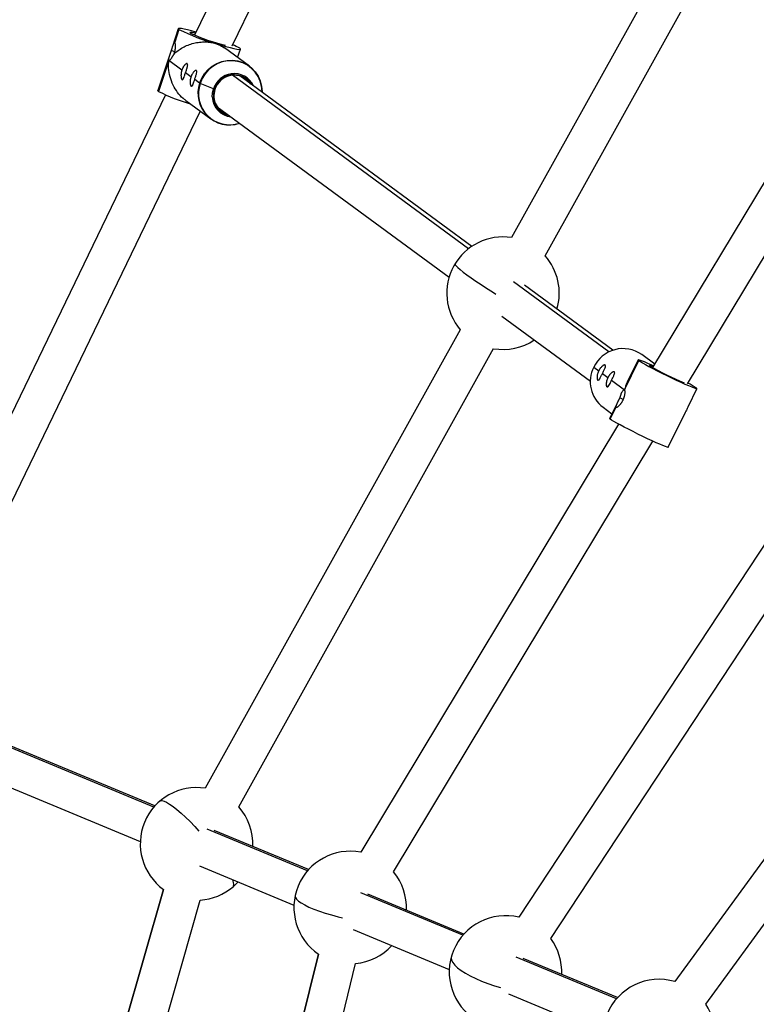
# Model space of a CAD drawing. Units: millimetres. Extents: x -5083 to 5080, y -5098 to 5066.
# Drawn here: x -1932 to -1625, y 703 to 1114 of the extents above; entities that cross this region are included whole.
import ezdxf

# ---------------------------------------------------------------- set-up
doc = ezdxf.new("R2010")
doc.units = ezdxf.units.MM

msp = doc.modelspace()

# ---------------------------------------------------------------- linework, layer by layer
at = {"color": 8, "linetype": 'Continuous', "lineweight": 25}
for p, q in [((-1766.54, 1299.07), (-1859.22, 1107.5)), ((-1752.14, 1292.11), (-1843.64, 1102.96)), ((-1645.86, 1168.47), (-1726.81, 1022.98)), ((-1712.75, 1015.33), (-1631.88, 1160.7)), ((-1866.02, 1110.19), (-1868.47, 1102.73)), ((-1865.75, 1109.85), (-1867.51, 1104.5)), ((-1836.32, 1094.53), (-1846.73, 1102.18)), ((-1586.3, 1104.04), (-1667.83, 968.71)), ((-1869.57, 1099.37), (-1874.51, 1084.33)), ((-1841.24, 1098.14), (-1840.08, 1101.67)), ((-1870, 1096.92), (-1874.24, 1083.99)), ((-1864.54, 1092.92), (-1870, 1096.92)), ((-1653.28, 961.87), (-1572.59, 1095.78)), ((-1860.72, 1090.11), (-1862.99, 1091.78)), ((-1743.41, 1019.27), (-1840.31, 1090.45)), ((-1857.1, 1087.45), (-1859.17, 1088.97)), ((-1851.36, 1085.02), (-1856.88, 1087.34)), ((-1871.3, 1082.53), (-1985.41, 846.64)), ((-1862.89, 1080.18), (-1852.48, 1072.53)), ((-1849.78, 1077.56), (-1752.89, 1006.38)), ((-1856.82, 1075.72), (-1970.89, 839.91)), ((-1526.07, 1038.95), (-1723.71, 739.13)), ((-1710.4, 730.25), (-1512.71, 1030.15)), ((-1684.39, 975.92), (-1721.33, 1003.06)), ((-1730.81, 990.16), (-1693.86, 963.02)), ((-1748.22, 984.49), (-1854.75, 792.99)), ((-1840.74, 785.27), (-1734.31, 976.58)), ((-1679.54, 959.36), (-1673.54, 971.6)), ((-1673.82, 971.89), (-1678.42, 962.53)), ((-1666.98, 970.13), (-1672.39, 974.11)), ((-1467.88, 974.11), (-1658.51, 712.27)), ((-1692.44, 968.83), (-1690.37, 967.31)), ((-1688.82, 966.17), (-1686.55, 964.5)), ((-1685, 963.36), (-1679.54, 959.36)), ((-1645.62, 702.79), (-1454.94, 964.7)), ((-1652.87, 952.63), (-1649.31, 959.87)), ((-1682.28, 954.65), (-1685.84, 947.41)), ((-1688.55, 952.11), (-1684.86, 949.4)), ((-1685.55, 947.11), (-1683.07, 952.18)), ((-1661.33, 935.38), (-1654.25, 949.8)), ((-1682.07, 945.08), (-1789.81, 766.27)), ((-1776.05, 758.1), (-1667.7, 937.93)), ((-1875.76, 785.62), (-1980.01, 828.81)), ((-1986.14, 814.02), (-1881.88, 770.84)), ((-1811.57, 759.03), (-1850.98, 775.36)), ((-1857.11, 760.58), (-1817.69, 744.25)), ((-1843.15, 751.9), (-1841.05, 753.93)), ((-1872.24, 750.78), (-1932.29, 540.13)), ((-1746.66, 732.15), (-1786.79, 748.77)), ((-1916.81, 536.06), (-1856.87, 746.33)), ((-1792.91, 733.99), (-1752.79, 717.37)), ((-1807.42, 723.75), (-1857.05, 523.66)), ((-1841.88, 518.37), (-1791.91, 719.8)), ((-1682.5, 705.57), (-1721.89, 721.89)), ((-1728.01, 707.11), (-1688.63, 690.79))]:
    msp.add_line(p, q, dxfattribs=at)
at = {"color": 1, "linetype": 'Continuous', "lineweight": 25}
for p, q in [((-1645.86, 1168.47), (-1726.8, 1022.98)), ((-1586.3, 1104.04), (-1667.83, 968.71)), ((-1867.53, 1100.52), (-1869, 1101.08)), ((-1744.74, 1018.32), (-1843.32, 1090.73)), ((-1864.03, 1089.08), (-1864.43, 1088.87)), ((-1860.21, 1086.27), (-1860.61, 1086.06)), ((-1526.07, 1038.95), (-1723.71, 739.13)), ((-1686.07, 975.22), (-1725.96, 1004.53)), ((-1748.22, 984.49), (-1854.75, 792.99)), ((-1467.88, 974.11), (-1658.51, 712.27)), ((-1687.53, 969.42), (-1687.63, 969.71)), ((-1683.71, 966.61), (-1683.81, 966.91)), ((-1690.32, 963.53), (-1690.74, 963.37)), ((-1686.49, 960.72), (-1686.92, 960.57)), ((-1680.12, 955.31), (-1681.58, 956.07)), ((-1682.07, 945.07), (-1789.8, 766.27)), ((-1876.19, 785.14), (-1983.01, 829.39)), ((-1811.99, 758.55), (-1853.98, 775.94)), ((-1932.29, 540.13), (-1872.24, 750.78)), ((-1747.09, 731.67), (-1789.79, 749.35)), ((-1857.05, 523.66), (-1807.42, 723.75)), ((-1682.93, 705.09), (-1724.88, 722.47))]:
    msp.add_line(p, q, dxfattribs=at)
at = {"color": 8, "linetype": 'Continuous', "lineweight": 25, "flags": 128}
for points in [[(-1858.62, 1108.74), (-1858.72, 1108.77), (-1860.57, 1109.28), (-1862.2, 1109.7), (-1863.59, 1110.01), (-1864.69, 1110.22), (-1865.47, 1110.3), (-1865.92, 1110.27), (-1866.01, 1110.12), (-1865.75, 1109.85)], [(-1858.83, 1108.3), (-1859.56, 1108.46), (-1860.41, 1108.62), (-1860.94, 1108.65), (-1861.13, 1108.57), (-1860.96, 1108.37)], [(-1850.41, 1103.99), (-1848.24, 1103.34), (-1846.22, 1102.77), (-1844.41, 1102.29), (-1842.86, 1101.93), (-1841.62, 1101.68), (-1840.73, 1101.57), (-1840.21, 1101.58), (-1840.08, 1101.73), (-1840.35, 1102.01)], [(-1857.1, 1087.45), (-1856.23, 1089.52), (-1855.03, 1091.44), (-1853.55, 1093.13), (-1851.81, 1094.56), (-1849.87, 1095.7), (-1847.79, 1096.5), (-1845.61, 1096.94), (-1843.4, 1097.03), (-1841.21, 1096.74), (-1839.12, 1096.09), (-1837.16, 1095.1), (-1835.41, 1093.79), (-1833.89, 1092.21), (-1832.67, 1090.39), (-1831.77, 1088.38), (-1831.21, 1086.23), (-1831.01, 1084.02), (-1831.01, 1083.62)], [(-1874.24, 1083.99), (-1874.5, 1084.26), (-1874.51, 1084.33)], [(-1667.45, 969.34), (-1668.14, 969.66), (-1669.84, 970.42), (-1671.28, 971.04), (-1672.43, 971.51), (-1673.25, 971.8), (-1673.72, 971.92), (-1673.81, 971.85), (-1673.54, 971.6)], [(-1673.54, 971.6), (-1672.94, 971.2), (-1672.03, 970.66), (-1670.84, 969.99), (-1669.39, 969.2), (-1667.73, 968.33), (-1665.91, 967.39), (-1663.96, 966.4), (-1661.95, 965.41), (-1659.93, 964.42), (-1657.95, 963.48), (-1656.07, 962.6), (-1654.34, 961.81), (-1652.81, 961.13), (-1651.52, 960.58), (-1650.5, 960.18), (-1649.78, 959.93), (-1649.39, 959.84), (-1649.33, 959.92), (-1649.6, 960.16)], [(-1667.61, 969.09), (-1667.78, 969.16), (-1668.56, 969.47), (-1669.04, 969.62), (-1669.2, 969.61), (-1669.02, 969.44)], [(-1685.55, 947.11), (-1685.83, 947.36), (-1685.84, 947.41)], [(-1661.33, 935.38), (-1661.4, 935.36), (-1661.8, 935.45), (-1662.52, 935.69), (-1663.53, 936.1), (-1664.83, 936.65), (-1666.36, 937.32), (-1668.09, 938.11), (-1669.96, 938.99), (-1671.94, 939.94), (-1673.96, 940.92), (-1675.97, 941.92), (-1677.92, 942.9), (-1679.75, 943.84), (-1681.41, 944.72), (-1682.85, 945.5), (-1684.05, 946.17), (-1684.95, 946.72), (-1685.55, 947.11)]]:
    msp.add_lwpolyline(points, dxfattribs=at)
at = {"color": 1, "linetype": 'Continuous', "lineweight": 25, "flags": 128}
for points in [[(-1831.04, 1083.64), (-1831.04, 1083.94), (-1831.24, 1086.14), (-1831.79, 1088.26), (-1832.69, 1090.25), (-1833.9, 1092.05), (-1835.4, 1093.62), (-1837.14, 1094.91), (-1839.07, 1095.89), (-1841.15, 1096.54), (-1843.31, 1096.82), (-1845.5, 1096.74), (-1847.66, 1096.3), (-1849.72, 1095.51), (-1851.64, 1094.38), (-1853.36, 1092.96), (-1854.83, 1091.29), (-1856.01, 1089.39), (-1856.88, 1087.34)], [(-1851.81, 1081.69), (-1851.75, 1083.28), (-1851.36, 1085.02)], [(-1750.42, 1011.96), (-1750.43, 1011.94), (-1750.35, 1011.62), (-1749.96, 1011.11), (-1749.26, 1010.42), (-1748.26, 1009.57), (-1746.98, 1008.56), (-1745.44, 1007.41), (-1743.66, 1006.14), (-1741.66, 1004.77), (-1739.49, 1003.32), (-1737.18, 1001.82), (-1734.76, 1000.28), (-1733.34, 999.39)], [(-1873.66, 787.65), (-1873.46, 787.78), (-1872.83, 787.87), (-1871.97, 787.67), (-1870.9, 787.19), (-1869.63, 786.43), (-1868.18, 785.42), (-1866.58, 784.15), (-1864.85, 782.66), (-1863.02, 780.97), (-1861.12, 779.1), (-1859.17, 777.08), (-1857.38, 775.13)], [(-1843.15, 751.9), (-1842.96, 752.15), (-1842.81, 752.8), (-1842.9, 753.72), (-1843.22, 754.83)], [(-1817.2, 748.09), (-1817.21, 748.02), (-1817.11, 747.38), (-1816.65, 746.67), (-1815.83, 745.91), (-1814.68, 745.11), (-1813.2, 744.27), (-1811.42, 743.42), (-1809.37, 742.57), (-1807.08, 741.72), (-1804.59, 740.9), (-1801.94, 740.11), (-1799.16, 739.38), (-1797.36, 738.94)], [(-1751.94, 722.65), (-1752.01, 722.19), (-1751.87, 721.27), (-1751.38, 720.26), (-1750.53, 719.2), (-1749.36, 718.08), (-1747.86, 716.94), (-1746.08, 715.79), (-1744.03, 714.65), (-1741.74, 713.54), (-1739.27, 712.46), (-1736.63, 711.45), (-1733.88, 710.52), (-1731.33, 709.75)]]:
    msp.add_lwpolyline(points, dxfattribs=at)
msp.add_circle((-1.31, -16.01), 5081.69)
at = {"color": 8, "linetype": 'Continuous', "lineweight": 25}
for centre, radius, start, end in [((0, 0), 5080.36, 202.84225, 22.84225), ((-1826.96, 1188.38), 87.58, 243.7154, 254.4731), ((-1831.89, 1169.34), 67.54, 244.5076, 257.7011), ((-1850.98, 1084.31), 20.65, 58.9951, 68.3813), ((-1842.69, 1082.36), 8.38, 34.8793, 163.0903), ((-1842.58, 1082.75), 8.69, 24.0142, 98.7836), ((-1844.71, 1083.14), 13.12, 160.804, 288.8288), ((-1856.4, 1088.59), 1.34, 238.3606, 249.0529), ((-1839.24, 1153.74), 78.04, 243.3454, 253.7884), ((-1843.1, 1082.05), 8.72, 182.3718, 263.2941), ((-1849.37, 1089.9), 5.27, 247.8959, 253.0957), ((-1842.96, 1082.12), 8.2, 160.9086, 253.5216), ((-1730.34, 999.74), 23.5, 81.3471, 220.476), ((-1730.34, 999.74), 23.5, 343.6027, 41.5397), ((-1730.34, 999.74), 23.5, 260.2834, 303.7971), ((-1680.2, 963.04), 13.55, 54.8194, 154.7065), ((-1680.54, 962.79), 13.35, 153.0718, 233.1174), ((-1610.53, 1069.38), 115.8, 239.6627, 247.5669), ((-1672.64, 924.81), 42.2, 56.9, 62.3745), ((-1858.41, 769.78), 23.5, 81.0547, 233.9453), ((-1858.41, 769.78), 23.5, 357.4028, 41.2487), ((-1794.21, 743.19), 23.5, 79.188, 235.8084), ((-1794.21, 743.19), 23.5, 357.4028, 39.3851), ((-1858.41, 769.78), 23.5, 273.7513, 310.4774), ((-1729.31, 716.3), 23.5, 76.214, 238.786), ((-1729.31, 716.3), 23.5, 357.4028, 36.4078), ((-1794.21, 743.19), 23.5, 275.6149, 317.5972), ((-1665.15, 689.73), 23.5, 73.5769, 241.8277), ((-1665.15, 689.73), 23.5, 357.4028, 33.7779)]:
    msp.add_arc(centre, radius, start, end, dxfattribs=at)
at = {"color": 1, "linetype": 'Continuous', "lineweight": 25}
for centre, radius, start, end in [((-1842.49, 1082.13), 9.32, 98.7647, 161.9584), ((-1842.7, 1082.37), 8.58, 31.2561, 163.13), ((-1844.61, 1083.07), 12.98, 160.8016, 288.4029), ((-1842.97, 1082.11), 8.39, 160.892, 257.1858)]:
    msp.add_arc(centre, radius, start, end, dxfattribs=at)
at = {"color": 8, "linetype": 'Continuous', "lineweight": 25}
for points, knots in [([(-1867.51, 1104.5), (-1867.52, 1104.51), (-1867.54, 1104.52), (-1867.56, 1104.53), (-1867.59, 1104.53), (-1867.63, 1104.53), (-1867.67, 1104.51), (-1867.74, 1104.47), (-1867.85, 1104.33), (-1867.96, 1104.12), (-1868.08, 1103.84), (-1868.17, 1103.6), (-1868.26, 1103.33), (-1868.36, 1103.05), (-1868.46, 1102.76), (-1868.56, 1102.44), (-1868.67, 1102.11), (-1868.78, 1101.77), (-1868.89, 1101.42), (-1868.96, 1101.19), (-1869, 1101.08)], [0, 0, 0, 0, 0.024602, 0.04941, 0.074421, 0.099629, 0.125029, 0.18562, 0.250327, 0.375332, 0.437839, 0.500216, 0.568191, 0.625484, 0.690005, 0.750262, 0.814719, 0.877695, 0.93939, 1, 1, 1, 1]), ([(-1867.8, 1099.62), (-1867.3, 1100.1), (-1866.74, 1100.58), (-1865.52, 1101.48), (-1864.86, 1101.91), (-1863.46, 1102.68), (-1862.72, 1103.04), (-1861.18, 1103.65), (-1860.39, 1103.9), (-1858.77, 1104.31), (-1857.95, 1104.46), (-1856.32, 1104.65), (-1855.52, 1104.68), (-1853.95, 1104.65), (-1853.19, 1104.59), (-1851.74, 1104.36), (-1851.05, 1104.19), (-1850.41, 1103.99)], [0, 0, 0, 0, 0.125, 0.125, 0.25, 0.25, 0.375, 0.375, 0.5, 0.5, 0.625, 0.625, 0.75, 0.75, 0.875, 0.875, 1, 1, 1, 1]), ([(-1867.63, 1100.08), (-1867.61, 1100.14), (-1867.57, 1100.27), (-1867.51, 1100.47), (-1867.46, 1100.67), (-1867.41, 1100.88), (-1867.36, 1101.09), (-1867.32, 1101.3), (-1867.28, 1101.55), (-1867.24, 1101.86), (-1867.2, 1102.2), (-1867.18, 1102.54), (-1867.17, 1102.86), (-1867.18, 1103.18), (-1867.2, 1103.56), (-1867.25, 1103.89), (-1867.32, 1104.16), (-1867.37, 1104.3), (-1867.42, 1104.4), (-1867.46, 1104.46), (-1867.49, 1104.49), (-1867.51, 1104.5)], [0, 0, 0, 0, 0.034556, 0.069441, 0.104692, 0.140346, 0.176439, 0.213008, 0.250092, 0.310617, 0.375479, 0.432424, 0.499991, 0.562631, 0.625393, 0.74957, 0.814374, 0.875064, 0.917256, 0.958909, 1, 1, 1, 1]), ([(-1850.41, 1103.99), (-1849.54, 1103.69), (-1848.15, 1103.2), (-1847.15, 1102.41), (-1846.78, 1102.11)], [0, 0, 0, 0, 0.623463, 1, 1, 1, 1]), ([(-1869, 1101.08), (-1869.02, 1101.02), (-1869.07, 1100.89), (-1869.13, 1100.69), (-1869.2, 1100.49), (-1869.26, 1100.29), (-1869.33, 1100.09), (-1869.4, 1099.89), (-1869.48, 1099.64), (-1869.58, 1099.35), (-1869.72, 1098.92), (-1869.88, 1098.4), (-1870, 1097.95), (-1870.07, 1097.63), (-1870.1, 1097.43), (-1870.11, 1097.27), (-1870.1, 1097.15), (-1870.08, 1097.05), (-1870.05, 1096.97), (-1870.01, 1096.94), (-1870, 1096.92)], [0, 0, 0, 0, 0.034584, 0.069498, 0.104778, 0.140462, 0.176587, 0.21319, 0.250308, 0.310659, 0.375322, 0.500439, 0.625312, 0.688073, 0.750533, 0.803596, 0.855132, 0.905079, 0.953382, 1, 1, 1, 1]), ([(-1870, 1096.92), (-1869.98, 1096.91), (-1869.96, 1096.9), (-1869.91, 1096.89), (-1869.87, 1096.88), (-1869.83, 1096.88), (-1869.8, 1096.89), (-1869.76, 1096.9), (-1869.73, 1096.92), (-1869.7, 1096.93), (-1869.67, 1096.95), (-1869.62, 1096.98), (-1869.54, 1097.04), (-1869.38, 1097.2), (-1869.16, 1097.46), (-1868.91, 1097.82), (-1868.7, 1098.16), (-1868.52, 1098.43), (-1868.35, 1098.71), (-1868.17, 1099.01), (-1867.98, 1099.31), (-1867.86, 1099.51), (-1867.8, 1099.62)], [0, 0, 0, 0, 0.036242, 0.069989, 0.10124, 0.129995, 0.156254, 0.180017, 0.201284, 0.220054, 0.236328, 0.250107, 0.316492, 0.374905, 0.499515, 0.624407, 0.687498, 0.749035, 0.811459, 0.874551, 0.93539, 1, 1, 1, 1]), ([(-1862.84, 1080.24), (-1863.24, 1080.51), (-1864.59, 1081.44), (-1866.45, 1083.64), (-1868.32, 1086.71), (-1869.56, 1090.14), (-1870.18, 1093.63), (-1870.05, 1095.84), (-1870, 1096.92)], [0, 0, 0, 0, 0.066205, 0.228703, 0.407467, 0.606217, 0.807095, 1, 1, 1, 1]), ([(-1862.23, 1095.56), (-1862.25, 1095.57), (-1862.28, 1095.59), (-1862.32, 1095.61), (-1862.38, 1095.61), (-1862.44, 1095.61), (-1862.5, 1095.6), (-1862.57, 1095.59), (-1862.67, 1095.55), (-1862.79, 1095.49), (-1862.93, 1095.39), (-1863.1, 1095.27), (-1863.26, 1095.11), (-1863.44, 1094.92), (-1863.67, 1094.64), (-1863.91, 1094.3), (-1864.13, 1093.91), (-1864.26, 1093.63), (-1864.37, 1093.37), (-1864.46, 1093.15), (-1864.51, 1092.99), (-1864.54, 1092.92)], [0, 0, 0, 0, 0.034566, 0.069462, 0.104723, 0.140388, 0.176493, 0.213074, 0.250171, 0.31049, 0.375112, 0.432282, 0.500156, 0.562374, 0.625128, 0.749798, 0.814504, 0.875113, 0.917288, 0.958924, 1, 1, 1, 1]), ([(-1862.99, 1091.78), (-1862.92, 1092.02), (-1862.76, 1092.49), (-1862.54, 1093.17), (-1862.35, 1093.8), (-1862.16, 1094.52), (-1862.03, 1095.14), (-1862.14, 1095.33), (-1862.18, 1095.41)], [0, 0, 0, 0, 0.13797, 0.275873, 0.414216, 0.552633, 0.827706, 1, 1, 1, 1]), ([(-1864.54, 1092.92), (-1864.56, 1092.86), (-1864.59, 1092.75), (-1864.64, 1092.58), (-1864.69, 1092.41), (-1864.73, 1092.23), (-1864.77, 1092.05), (-1864.8, 1091.86), (-1864.83, 1091.67), (-1864.86, 1091.44), (-1864.88, 1091.15), (-1864.89, 1090.83), (-1864.89, 1090.51), (-1864.87, 1090.22), (-1864.84, 1089.96), (-1864.8, 1089.72), (-1864.75, 1089.5), (-1864.7, 1089.31), (-1864.64, 1089.15), (-1864.57, 1089.02), (-1864.5, 1088.93), (-1864.46, 1088.89), (-1864.43, 1088.87)], [0, 0, 0, 0, 0.029055, 0.058783, 0.089178, 0.120227, 0.151918, 0.184238, 0.217171, 0.2507, 0.308459, 0.375741, 0.438969, 0.501509, 0.561526, 0.626199, 0.691399, 0.750764, 0.815083, 0.877931, 0.939505, 1, 1, 1, 1]), ([(-1864.21, 1088.9), (-1864.18, 1088.9), (-1864.06, 1088.9), (-1863.91, 1089.21), (-1863.69, 1089.74), (-1863.5, 1090.26), (-1863.22, 1091.08), (-1863.07, 1091.55), (-1862.99, 1091.78)], [0, 0, 0, 0, 0.076963, 0.384328, 0.411261, 0.691574, 0.845126, 1, 1, 1, 1]), ([(-1860.72, 1090.11), (-1860.74, 1090.05), (-1860.77, 1089.94), (-1860.82, 1089.77), (-1860.87, 1089.6), (-1860.91, 1089.42), (-1860.94, 1089.24), (-1860.98, 1089.05), (-1861.01, 1088.87), (-1861.03, 1088.64), (-1861.06, 1088.35), (-1861.07, 1088.02), (-1861.07, 1087.7), (-1861.05, 1087.42), (-1861.02, 1087.15), (-1860.98, 1086.91), (-1860.93, 1086.69), (-1860.87, 1086.5), (-1860.81, 1086.35), (-1860.75, 1086.22), (-1860.68, 1086.12), (-1860.64, 1086.08), (-1860.61, 1086.06)], [0, 0, 0, 0, 0.029055, 0.058783, 0.089178, 0.120227, 0.151918, 0.184238, 0.217171, 0.2507, 0.308459, 0.375741, 0.438969, 0.501509, 0.561526, 0.626199, 0.691399, 0.750764, 0.815083, 0.877931, 0.939505, 1, 1, 1, 1]), ([(-1858.41, 1092.76), (-1858.43, 1092.76), (-1858.45, 1092.78), (-1858.5, 1092.8), (-1858.56, 1092.81), (-1858.62, 1092.81), (-1858.68, 1092.8), (-1858.75, 1092.78), (-1858.84, 1092.74), (-1858.97, 1092.68), (-1859.11, 1092.59), (-1859.27, 1092.46), (-1859.44, 1092.3), (-1859.62, 1092.12), (-1859.85, 1091.83), (-1860.09, 1091.49), (-1860.3, 1091.1), (-1860.44, 1090.82), (-1860.55, 1090.57), (-1860.64, 1090.34), (-1860.69, 1090.19), (-1860.72, 1090.11)], [0, 0, 0, 0, 0.034566, 0.069462, 0.104723, 0.140388, 0.176493, 0.213074, 0.250171, 0.31049, 0.375112, 0.432282, 0.500156, 0.562374, 0.625128, 0.749798, 0.814504, 0.875113, 0.917288, 0.958924, 1, 1, 1, 1]), ([(-1859.17, 1088.97), (-1859.1, 1089.21), (-1858.94, 1089.68), (-1858.72, 1090.36), (-1858.53, 1090.99), (-1858.33, 1091.71), (-1858.21, 1092.33), (-1858.32, 1092.53), (-1858.36, 1092.6)], [0, 0, 0, 0, 0.13797, 0.275873, 0.414216, 0.552633, 0.827706, 1, 1, 1, 1]), ([(-1860.39, 1086.09), (-1860.36, 1086.09), (-1860.24, 1086.09), (-1860.09, 1086.4), (-1859.86, 1086.93), (-1859.68, 1087.46), (-1859.4, 1088.27), (-1859.25, 1088.74), (-1859.17, 1088.97)], [0, 0, 0, 0, 0.076963, 0.384328, 0.411261, 0.691574, 0.845126, 1, 1, 1, 1]), ([(-1690.37, 967.31), (-1690.39, 967.26), (-1690.43, 967.17), (-1690.49, 967.04), (-1690.55, 966.9), (-1690.61, 966.76), (-1690.68, 966.56), (-1690.77, 966.29), (-1690.9, 965.83), (-1690.98, 965.4), (-1691.03, 964.99), (-1691.04, 964.71), (-1691.05, 964.45), (-1691.03, 964.21), (-1691.01, 964), (-1690.97, 963.82), (-1690.93, 963.66), (-1690.87, 963.53), (-1690.81, 963.43), (-1690.76, 963.39), (-1690.74, 963.37)], [0, 0, 0, 0, 0.024606, 0.049419, 0.074435, 0.099648, 0.125053, 0.185462, 0.249956, 0.375048, 0.437652, 0.500358, 0.568046, 0.625128, 0.689881, 0.750339, 0.814774, 0.877731, 0.939408, 1, 1, 1, 1]), ([(-1687.63, 969.71), (-1687.64, 969.72), (-1687.67, 969.74), (-1687.72, 969.76), (-1687.78, 969.77), (-1687.84, 969.77), (-1687.91, 969.77), (-1687.99, 969.75), (-1688.09, 969.72), (-1688.23, 969.67), (-1688.39, 969.59), (-1688.58, 969.48), (-1688.77, 969.34), (-1688.98, 969.17), (-1689.26, 968.91), (-1689.54, 968.6), (-1689.81, 968.24), (-1689.99, 967.98), (-1690.14, 967.74), (-1690.26, 967.53), (-1690.33, 967.38), (-1690.37, 967.31)], [0, 0, 0, 0, 0.034566, 0.069461, 0.104722, 0.140386, 0.17649, 0.213072, 0.250168, 0.310378, 0.374872, 0.432158, 0.500183, 0.562583, 0.62469, 0.749896, 0.814162, 0.874376, 0.916807, 0.958689, 1, 1, 1, 1]), ([(-1688.82, 966.17), (-1688.72, 966.38), (-1688.5, 966.83), (-1688.19, 967.47), (-1687.92, 968.07), (-1687.64, 968.73), (-1687.46, 969.29), (-1687.54, 969.46), (-1687.57, 969.52)], [0, 0, 0, 0, 0.136605, 0.284833, 0.427014, 0.570044, 0.852445, 1, 1, 1, 1]), ([(-1683.81, 966.91), (-1683.82, 966.92), (-1683.85, 966.93), (-1683.9, 966.95), (-1683.96, 966.96), (-1684.02, 966.96), (-1684.09, 966.96), (-1684.17, 966.94), (-1684.27, 966.92), (-1684.41, 966.87), (-1684.57, 966.78), (-1684.76, 966.67), (-1684.95, 966.53), (-1685.16, 966.36), (-1685.43, 966.11), (-1685.72, 965.79), (-1685.99, 965.43), (-1686.17, 965.17), (-1686.31, 964.93), (-1686.44, 964.72), (-1686.51, 964.57), (-1686.55, 964.5)], [0, 0, 0, 0, 0.034566, 0.069461, 0.104722, 0.140386, 0.17649, 0.213072, 0.250168, 0.310378, 0.374872, 0.432158, 0.500183, 0.562583, 0.62469, 0.749896, 0.814162, 0.874376, 0.916807, 0.958689, 1, 1, 1, 1]), ([(-1685, 963.36), (-1684.9, 963.58), (-1684.68, 964.02), (-1684.37, 964.67), (-1684.1, 965.26), (-1683.82, 965.92), (-1683.64, 966.48), (-1683.72, 966.66), (-1683.75, 966.72)], [0, 0, 0, 0, 0.136605, 0.284833, 0.427014, 0.570044, 0.852445, 1, 1, 1, 1]), ([(-1690.51, 963.4), (-1690.48, 963.4), (-1690.34, 963.39), (-1690.13, 963.71), (-1689.81, 964.22), (-1689.54, 964.73), (-1689.15, 965.51), (-1688.93, 965.95), (-1688.82, 966.17)], [0, 0, 0, 0, 0.093338, 0.395218, 0.421411, 0.696924, 0.84876, 1, 1, 1, 1]), ([(-1686.55, 964.5), (-1686.57, 964.46), (-1686.61, 964.37), (-1686.67, 964.23), (-1686.73, 964.1), (-1686.78, 963.96), (-1686.86, 963.75), (-1686.95, 963.48), (-1687.08, 963.03), (-1687.16, 962.59), (-1687.21, 962.19), (-1687.22, 961.9), (-1687.22, 961.64), (-1687.21, 961.4), (-1687.19, 961.2), (-1687.15, 961.01), (-1687.1, 960.85), (-1687.05, 960.72), (-1686.99, 960.63), (-1686.94, 960.59), (-1686.92, 960.57)], [0, 0, 0, 0, 0.024606, 0.049419, 0.074435, 0.099648, 0.125053, 0.185462, 0.249956, 0.375048, 0.437652, 0.500358, 0.568046, 0.625128, 0.689881, 0.750339, 0.814774, 0.877731, 0.939408, 1, 1, 1, 1]), ([(-1686.69, 960.59), (-1686.66, 960.59), (-1686.52, 960.59), (-1686.31, 960.9), (-1685.99, 961.41), (-1685.72, 961.92), (-1685.33, 962.7), (-1685.11, 963.14), (-1685, 963.36)], [0, 0, 0, 0, 0.093338, 0.395218, 0.421411, 0.696924, 0.84876, 1, 1, 1, 1]), ([(-1678.39, 962.52), (-1678.44, 962.43), (-1679.02, 961.5), (-1679.3, 960.38), (-1679.54, 959.36)], [0, 0, 0, 0, 0.091725, 1, 1, 1, 1]), ([(-1679.54, 959.36), (-1679.56, 959.36), (-1679.58, 959.38), (-1679.63, 959.39), (-1679.67, 959.4), (-1679.71, 959.4), (-1679.75, 959.39), (-1679.79, 959.38), (-1679.83, 959.37), (-1679.86, 959.36), (-1679.89, 959.34), (-1679.95, 959.31), (-1680.04, 959.25), (-1680.21, 959.1), (-1680.44, 958.84), (-1680.68, 958.48), (-1680.86, 958.13), (-1680.99, 957.84), (-1681.11, 957.53), (-1681.21, 957.21), (-1681.3, 956.87), (-1681.34, 956.64), (-1681.36, 956.52)], [0, 0, 0, 0, 0.036242, 0.069989, 0.10124, 0.129995, 0.156254, 0.180017, 0.201284, 0.220054, 0.236328, 0.250107, 0.316492, 0.374905, 0.499515, 0.624407, 0.687498, 0.749035, 0.811459, 0.874551, 0.93539, 1, 1, 1, 1]), ([(-1680.21, 955.07), (-1680.18, 955.13), (-1680.12, 955.26), (-1680.04, 955.45), (-1679.96, 955.64), (-1679.88, 955.84), (-1679.81, 956.03), (-1679.74, 956.24), (-1679.66, 956.48), (-1679.58, 956.78), (-1679.47, 957.23), (-1679.38, 957.77), (-1679.34, 958.25), (-1679.34, 958.59), (-1679.35, 958.81), (-1679.38, 958.98), (-1679.41, 959.12), (-1679.45, 959.23), (-1679.49, 959.31), (-1679.53, 959.34), (-1679.54, 959.36)], [0, 0, 0, 0, 0.034584, 0.069498, 0.104778, 0.140462, 0.176587, 0.21319, 0.250308, 0.310659, 0.375322, 0.500439, 0.625312, 0.688073, 0.750533, 0.803596, 0.855132, 0.905079, 0.953382, 1, 1, 1, 1]), ([(-1681.58, 956.07), (-1681.61, 956.01), (-1681.67, 955.89), (-1681.76, 955.7), (-1681.85, 955.52), (-1681.95, 955.33), (-1682.04, 955.14), (-1682.14, 954.95), (-1682.25, 954.72), (-1682.38, 954.45), (-1682.53, 954.15), (-1682.67, 953.86), (-1682.79, 953.58), (-1682.91, 953.31), (-1683.03, 952.99), (-1683.12, 952.71), (-1683.16, 952.49), (-1683.16, 952.36), (-1683.14, 952.28), (-1683.11, 952.22), (-1683.08, 952.19), (-1683.07, 952.18)], [0, 0, 0, 0, 0.034556, 0.069441, 0.104692, 0.140346, 0.176439, 0.213008, 0.250092, 0.310617, 0.375479, 0.432424, 0.499991, 0.562631, 0.625393, 0.74957, 0.814374, 0.875064, 0.917256, 0.958909, 1, 1, 1, 1]), ([(-1683.07, 952.18), (-1683.06, 952.17), (-1683.04, 952.16), (-1683, 952.15), (-1682.96, 952.14), (-1682.92, 952.14), (-1682.85, 952.15), (-1682.73, 952.18), (-1682.52, 952.27), (-1682.27, 952.43), (-1682.01, 952.65), (-1681.79, 952.85), (-1681.58, 953.06), (-1681.36, 953.3), (-1681.16, 953.55), (-1680.95, 953.83), (-1680.75, 954.12), (-1680.56, 954.43), (-1680.38, 954.75), (-1680.27, 954.96), (-1680.21, 955.07)], [0, 0, 0, 0, 0.024602, 0.04941, 0.074421, 0.099629, 0.125029, 0.18562, 0.250327, 0.375332, 0.437839, 0.500216, 0.568191, 0.625484, 0.690005, 0.750262, 0.814719, 0.877695, 0.93939, 1, 1, 1, 1]), ([(-1653.57, 951.2), (-1653.79, 950.74), (-1654.03, 950.24), (-1654.24, 949.83), (-1654.26, 949.8)], [0, 0, 0, 0, 0.913843, 1, 1, 1, 1]), ([(-1652.87, 952.63), (-1652.89, 952.59), (-1653.09, 952.16), (-1653.34, 951.66), (-1653.57, 951.2)], [0, 0, 0, 0, 0.088558, 1, 1, 1, 1])]:
    msp.add_open_spline(points, degree=3, knots=knots, dxfattribs=at)
for points in [[(-1867.8, 1099.62), (-1867.74, 1099.77), (-1867.69, 1099.92), (-1867.63, 1100.08)], [(-1681.36, 956.52), (-1681.44, 956.37), (-1681.51, 956.22), (-1681.58, 956.07)]]:
    msp.add_open_spline(points, degree=3, dxfattribs=at)

doc.saveas('drawing.dxf')
